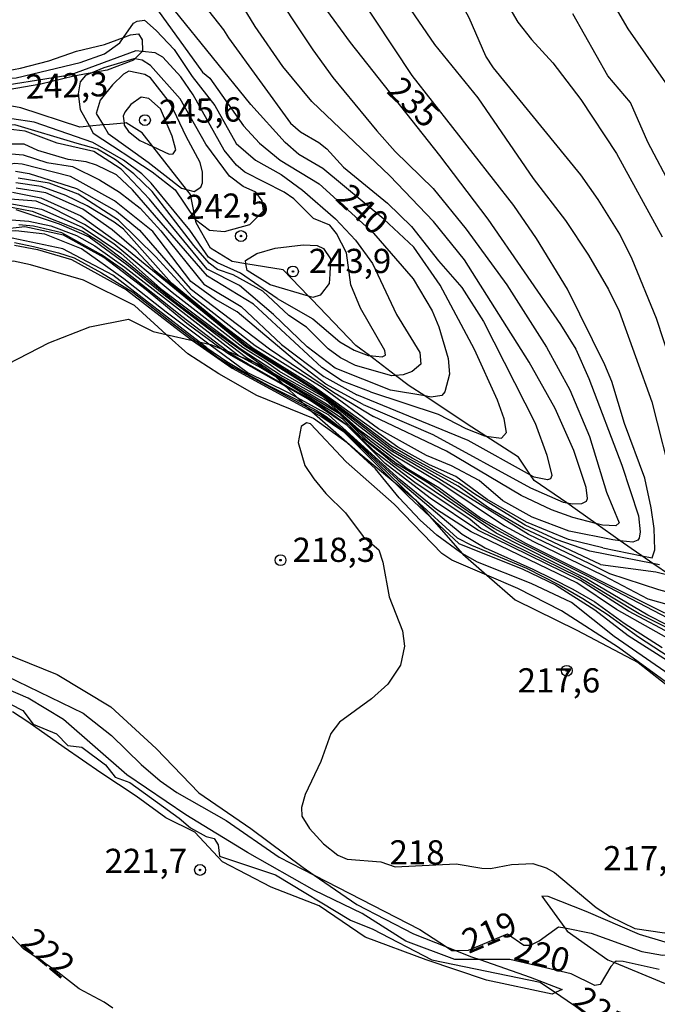
# Model space of a CAD drawing. Units: millimetres. Extents: x 180716 to 183133, y 1668735 to 1671513.
# Drawn here: x 181773 to 181839, y 1669665 to 1669766 of the extents above; entities that cross this region are included whole.
import ezdxf
from ezdxf.enums import TextEntityAlignment as Align

# ---------------------------------------------------------------- set-up
doc = ezdxf.new("R2010")
doc.units = ezdxf.units.MM
doc.header["$MEASUREMENT"] = 0
for name, color, linetype in [('IMAGEM', 7, 'Continuous'), ('V-BARRANCO', 42, 'Continuous'), ('V-CURVA_DE_NIVEL', 4, 'Continuous'), ('V-CURVA_MESTRA', 1, 'Continuous'), ('V-PONTO_DE_APARELHO', 4, 'Continuous'), ('V-TEXTO_DE_ALTIMETRIA', 7, 'Continuous')]:
    doc.layers.add(name, color=color, linetype=linetype)
picture_1 = doc.add_image_def('image1.jpg', size_in_pixel=(4025, 4628))

# ---------------------------------------------------------------- blocks, each defined once
blk = doc.blocks.new('805')
at = {"color": 0, "linetype": 'ByBlock', "lineweight": -2}
for radius in [0.562, 0.0806]:
    blk.add_circle((0, 0), radius, dxfattribs=at)

msp = doc.modelspace()

# ---------------------------------------------------------------- linework, layer by layer
at = {"layer": 'V-BARRANCO'}
for points in [[(181770.25, 1669760.86), (181773.19, 1669761.43), (181776.11, 1669762.19), (181778.95, 1669763.17), (181781.83, 1669763.87), (181783.79, 1669764.58), (181784.53, 1669764.85), (181785.34, 1669764.98), (181785.74, 1669764.35), (181785.77, 1669763.21), (181785.72, 1669763.16), (181784.96, 1669762.38), (181784.85, 1669762.26), (181782.13, 1669761.22), (181780.52, 1669760.93), (181778.69, 1669760.6), (181775.27, 1669759.78), (181771.89, 1669759.18)], [(181840.26, 1669709.03), (181838.43, 1669710.29), (181837.29, 1669711.07), (181836.21, 1669711.81), (181835.06, 1669712.63), (181832.55, 1669714.42), (181830.67, 1669715.76), (181829.54, 1669716.54), (181826.17, 1669718.86), (181825.81, 1669719.39), (181824.56, 1669721.25), (181821.18, 1669723.44), (181819.28, 1669724.68), (181814.89, 1669727.58), (181813.29, 1669728.63), (181811.88, 1669729.7), (181809.19, 1669731.74), (181807.79, 1669732.8), (181803.25, 1669737.53), (181802.91, 1669737.88), (181800.27, 1669740.59), (181796.44, 1669741.23), (181795.03, 1669741.46), (181792.79, 1669742.85), (181791.29, 1669745.46), (181791.23, 1669745.79), (181790.72, 1669748.37), (181790.3, 1669748.91), (181788.07, 1669751.76), (181786.83, 1669753.34), (181785.72, 1669754.75), (181784.07, 1669755.77), (181783.86, 1669755.75), (181782.37, 1669755.62), (181781.69, 1669755.56), (181780.28, 1669755.43), (181779.31, 1669755.34), (181773.21, 1669757.32), (181771.52, 1669757.64)], [(181771.89, 1669730.91), (181776.1, 1669733.08), (181780.34, 1669734.73), (181784.32, 1669735.49), (181786.86, 1669734.25), (181788.21, 1669733.94), (181790.94, 1669733.32), (181791.31, 1669733.24), (181791.61, 1669733.17), (181792.62, 1669732.94), (181792.81, 1669732.9), (181793.88, 1669732.46), (181794.47, 1669732.22), (181795.78, 1669731.67), (181797.36, 1669731.02), (181798.31, 1669730.63), (181798.43, 1669730.58), (181798.58, 1669730.44), (181799.09, 1669729.95), (181799.51, 1669729.54), (181800.28, 1669728.81), (181800.55, 1669728.55), (181801.77, 1669727.37), (181802.34, 1669726.83), (181802.77, 1669726.42), (181803.01, 1669726.19), (181803.24, 1669725.98), (181808.22, 1669721.61), (181811.63, 1669718.78), (181813.69, 1669717.07), (181813.87, 1669716.92), (181813.93, 1669716.85), (181815.42, 1669715.13), (181818.76, 1669711.3), (181818.82, 1669711.23), (181821.31, 1669709.06), (181824.21, 1669706.54), (181830.57, 1669703.41), (181836.93, 1669700.05), (181842.51, 1669695.66)], [(181771.19, 1669701.16), (181776.95, 1669698.81), (181782.49, 1669695.49), (181787.18, 1669691.17), (181791.57, 1669686.59), (181796.96, 1669682.9), (181802.35, 1669678.88), (181803.48, 1669678.1), (181807.89, 1669675.08), (181813.73, 1669672.02), (181817.15, 1669670.68), (181818.05, 1669670.33), (181819.72, 1669669.67), (181820.56, 1669669.38), (181825.78, 1669667.57), (181829.08, 1669666.29), (181828.4, 1669665.97), (181828.04, 1669665.81), (181821.26, 1669667.26), (181815.05, 1669669.36), (181808.73, 1669671.68), (181804, 1669674.92), (181799.05, 1669676.87), (181794.03, 1669679.48), (181791.16, 1669682.54), (181788.18, 1669684), (181785.12, 1669686.24), (181781.47, 1669688.67), (181777.67, 1669691.28), (181773.94, 1669693.93), (181772.36, 1669694.95)], [(181842, 1669670.5), (181837.05, 1669671.96), (181831.55, 1669674.35), (181827.64, 1669675.89), (181826.99, 1669675.91), (181829.35, 1669672.64), (181829.59, 1669672.31), (181833.8, 1669669.36), (181834.49, 1669669.08), (181840.12, 1669666.75)]]:
    msp.add_lwpolyline(points, dxfattribs=at)
at = {"layer": 'V-CURVA_DE_NIVEL'}
for points in [[(181841.59, 1669757.31), (181835.87, 1669765.47), (181830.17, 1669775.3), (181828.46, 1669777.77), (181827.61, 1669779.69), (181825.64, 1669785.93), (181824.52, 1669788.33), (181822.7, 1669791.28), (181818.71, 1669796.82), (181816.36, 1669799.57), (181814.8, 1669800.9), (181808.53, 1669804.4), (181802.47, 1669806.98), (181799.1, 1669808.84), (181796.31, 1669810.97), (181794.02, 1669813.53), (181790.49, 1669815.77), (181787.71, 1669817.87), (181786.16, 1669818.84), (181784.63, 1669819.37), (181782.71, 1669819.26), (181781.45, 1669819.93), (181779.37, 1669823.24)], [(181840.32, 1669730.96), (181838.82, 1669735.57), (181836.29, 1669741.71), (181835.02, 1669744.28), (181832.8, 1669747.86), (181830.99, 1669750.42), (181821.97, 1669761.45), (181821.21, 1669762.65), (181819.48, 1669766.62), (181815.31, 1669774.28), (181812.39, 1669782.99), (181811.46, 1669785.04), (181810.18, 1669787.09), (181808.75, 1669788.76), (181804.03, 1669793.33), (181800.81, 1669795.84), (181793.06, 1669801.01), (181790.71, 1669803.04), (181788.21, 1669805.77), (181787.14, 1669806.31), (181783.89, 1669807.48), (181774.09, 1669813.13), (181765.41, 1669817.69), (181757.44, 1669822.54)], [(181765.32, 1669822.16), (181770.6, 1669818.94), (181773.97, 1669816.64), (181777.49, 1669815.23), (181783.38, 1669812.25), (181787.7, 1669809.4), (181791.06, 1669807.48), (181792, 1669806.78), (181794.97, 1669803.73), (181796.62, 1669802.37), (181811.42, 1669792.62), (181812.63, 1669791.57), (181814.24, 1669789.64), (181815.08, 1669788.08), (181815.75, 1669786.28), (181817.03, 1669781.23), (181818, 1669778.34), (181821.22, 1669771.78), (181824.5, 1669766.18), (181825.91, 1669764.37), (181828.12, 1669761.98), (181831, 1669758.2), (181834.69, 1669752.6), (181839.38, 1669744.02)], [(181829.54, 1669716.54), (181830.13, 1669716.43), (181831.09, 1669716.48), (181831.6, 1669716.72), (181831.68, 1669716.98), (181831.55, 1669718.12), (181830.27, 1669721.96), (181828.36, 1669726.28), (181825.66, 1669731.08), (181819, 1669741.65), (181815.79, 1669745.6), (181811.3, 1669750.29), (181803.24, 1669757.99), (181800.25, 1669761.58), (181797.4, 1669765.73), (181793.02, 1669772.93)], [(181837.29, 1669711.07), (181838.35, 1669710.85), (181838.64, 1669711.68), (181838.55, 1669713.89), (181838.26, 1669716.03), (181837.6, 1669719.08), (181835.49, 1669724.74), (181834.19, 1669729.07), (181833.46, 1669730.8), (181829.63, 1669738.61), (181826.41, 1669743.83), (181824.09, 1669747.25), (181813.61, 1669760.67), (181805.89, 1669772.32)], [(181798.57, 1669770.53), (181803.33, 1669763.33), (181805.42, 1669760.45), (181809.94, 1669754.94), (181811.84, 1669752.82), (181815.77, 1669749.01), (181819.18, 1669744.79), (181823.37, 1669739.06), (181827.44, 1669732.62), (181829.87, 1669728.2), (181831.9, 1669723.4), (181833.65, 1669717.64), (181834.96, 1669714.48), (181834.62, 1669714.16), (181833.23, 1669714.25), (181832.55, 1669714.42)], [(181790.5, 1669770), (181794.14, 1669765.4), (181794.63, 1669764.54), (181801.05, 1669755.73), (181802.08, 1669754.84), (181803.95, 1669753.75), (181804.8, 1669753.08), (181806.5, 1669751.21), (181811.04, 1669747.48), (181813.52, 1669745.08), (181816.31, 1669741.52), (181818.73, 1669738.77), (181820.94, 1669735.25), (181826.3, 1669724.78), (181827.48, 1669721.45), (181827.99, 1669719.36), (181827.87, 1669719.01), (181827.56, 1669718.9), (181826.19, 1669719.18), (181825.81, 1669719.39)], [(181821.18, 1669723.44), (181822.81, 1669723.21), (181823.34, 1669723.79), (181823.09, 1669725.22), (181822.41, 1669727.14), (181820.04, 1669732.36), (181816.5, 1669739.02), (181813.75, 1669742.93), (181810.68, 1669745.82), (181804.38, 1669751.08), (181801.9, 1669752.5), (181800.48, 1669753.74), (181796.96, 1669757.69), (181789.05, 1669767.44)], [(181813.03, 1669768.03), (181815.89, 1669763.87), (181820.37, 1669758.36), (181826.09, 1669750.04), (181829.4, 1669745.68), (181831.8, 1669742.1), (181833.87, 1669738.58), (181834.96, 1669736.33), (181838.34, 1669726.98), (181840.55, 1669718.15)], [(181783.79, 1669764.58), (181784.84, 1669766.08), (181785.22, 1669766.28), (181785.97, 1669766.37), (181787.19, 1669765.31), (181789.04, 1669763.34), (181790.9, 1669760.57), (181793.24, 1669757.58), (181795.43, 1669753.64), (181797.42, 1669751.92), (181800.06, 1669750.44), (181802.28, 1669748.83), (181805.69, 1669745.86), (181807.73, 1669743.67), (181809.49, 1669741.25), (181811.98, 1669735.98), (181814.4, 1669732.08), (181814.5, 1669730.86), (181813.59, 1669730.1), (181812.68, 1669729.77), (181811.88, 1669729.7)], [(181767.61, 1669760.47), (181768.71, 1669760.36), (181772.72, 1669760.41), (181779.34, 1669762.01), (181781.84, 1669762.89), (181783.41, 1669764.04), (181783.79, 1669764.58)], [(181785.72, 1669763.16), (181785.09, 1669763.23), (181778.25, 1669760.69), (181769.19, 1669759.27), (181766.06, 1669759.03), (181761.89, 1669759), (181755.68, 1669759.37), (181753.63, 1669759.82), (181752, 1669760.46), (181750.17, 1669761.66), (181750.03, 1669761.84)], [(181809.19, 1669731.74), (181810.5, 1669731.61), (181810.83, 1669731.8), (181810.77, 1669732.27), (181808.27, 1669736.65), (181807.27, 1669739.04), (181806.81, 1669742.36), (181805.8, 1669744.34), (181805.09, 1669745.2), (181803.42, 1669745.89), (181801.39, 1669747.93), (181800.4, 1669748.63), (181796.31, 1669750.69), (181795.45, 1669751.4), (181794.2, 1669752.95), (181790.98, 1669758.68), (181789.73, 1669760.54), (181787.87, 1669762.57), (181787.08, 1669763.02), (181785.72, 1669763.16)], [(181784.96, 1669762.38), (181784.88, 1669762.39), (181781.77, 1669761.45), (181780.52, 1669760.93)], [(181791.23, 1669745.79), (181792.69, 1669744.69), (181794.22, 1669744.57), (181796.83, 1669745.27), (181798.24, 1669746.68), (181798.11, 1669747.71), (181797.45, 1669748.62), (181796.15, 1669749.19), (181794.73, 1669750.26), (181792.29, 1669753.56), (181789.64, 1669758.26), (181786.59, 1669761.69), (181785.72, 1669762.25), (181784.96, 1669762.38)], [(181790.28, 1669754.37), (181788.67, 1669757.77), (181786.6, 1669760.43), (181786, 1669760.76), (181784.37, 1669761.12), (181783.8, 1669760.81), (181782.67, 1669759.72), (181781.39, 1669758.11), (181780.98, 1669756.74), (181781.69, 1669755.56)], [(181780.52, 1669760.93), (181779.87, 1669760.66), (181779.33, 1669760), (181779.12, 1669758.76), (181779.33, 1669757.14), (181780.28, 1669755.43)], [(181799.66, 1669737.64), (181795.89, 1669740.25), (181793.49, 1669741.33), (181792.58, 1669741.91), (181790.66, 1669744.68), (181789.83, 1669745.68), (181786.67, 1669749.54), (181785.7, 1669750.52), (181783.82, 1669751.91), (181780.63, 1669753.75), (181774.6, 1669755.85), (181772.28, 1669756.19)], [(181784.88, 1669750.53), (181782.99, 1669751.97), (181781.11, 1669753.05), (181779.03, 1669753.66), (181772.58, 1669755.59), (181771.43, 1669755.52), (181769.89, 1669755.08), (181768.13, 1669754.35), (181764.71, 1669752.4), (181760.06, 1669748.89), (181758.78, 1669748.12), (181756.41, 1669747.14), (181753.07, 1669746.24), (181752.19, 1669745.81), (181749.92, 1669744.16)], [(181780.28, 1669755.43), (181780.68, 1669754.71)], [(181781.69, 1669755.56), (181782.22, 1669754.67), (181786.36, 1669751.73), (181789.8, 1669749.04), (181790.3, 1669748.91)], [(181780.68, 1669754.71), (181786.77, 1669750.73), (181789.13, 1669748.87), (181791.2, 1669745.81), (181791.23, 1669745.79)], [(181790.3, 1669748.91), (181791.11, 1669748.69), (181791.78, 1669749.14), (181791.97, 1669749.6), (181791.97, 1669750.68), (181791.7, 1669751.7), (181790.28, 1669754.37)], [(181809.28, 1669728), (181806.42, 1669729.12), (181804.27, 1669730.53), (181797.21, 1669737.06), (181792.48, 1669739.95), (181784.74, 1669748.87), (181783.07, 1669750.41), (181781.02, 1669751.42), (181779.95, 1669751.74), (181778.1, 1669751.99), (181774.98, 1669752.94), (181773.57, 1669753.58), (181771.86, 1669753.58)], [(181772.24, 1669752.57), (181773.44, 1669752.46), (181775.88, 1669751.69), (181778.53, 1669751.27), (181781.32, 1669749.88), (181783.39, 1669748.63), (181785.51, 1669746.97), (181787.66, 1669744.63), (181792.09, 1669739.12), (181795.94, 1669736.81), (181800.12, 1669732.88), (181804.47, 1669729.57), (181807.87, 1669727.71)], [(181808.55, 1669726.69), (181804.67, 1669728.81), (181801.46, 1669731.26), (181795.52, 1669736.25), (181793.3, 1669737.55), (181790.77, 1669739.38), (181786.84, 1669744.56), (181782.87, 1669747.74), (181778.34, 1669750.24), (181773.35, 1669751.52), (181772.54, 1669751.57), (181770.06, 1669751.07), (181768.3, 1669750.37), (181767.04, 1669749.66), (181766.94, 1669749.75), (181760.13, 1669745.94), (181756.53, 1669744.57), (181750.65, 1669740.84), (181742.96, 1669733.58), (181742.88, 1669733.66), (181739.11, 1669728.76), (181737.61, 1669725.48), (181736.94, 1669721.24), (181737.85, 1669715.94)], [(181772.67, 1669750.78), (181774.08, 1669750.54), (181778.94, 1669749), (181783.09, 1669746.67), (181785.44, 1669744.7), (181790.7, 1669738.66), (181798.88, 1669732.43), (181805.49, 1669727.98), (181809.59, 1669725.44)], [(181798.19, 1669738.41), (181795.12, 1669740.09), (181793.51, 1669740.65), (181792.65, 1669741.29), (181791.07, 1669743.11), (181786.75, 1669748.7), (181784.88, 1669750.53)], [(181815.37, 1669720.46), (181812.1, 1669722.3), (181803.12, 1669728.75), (181797.2, 1669732.47), (181794.35, 1669734.62), (181788.77, 1669739.24), (181783.79, 1669744.79), (181782.85, 1669745.51), (181780.07, 1669747.2), (181777.87, 1669748.29), (181775.32, 1669749.19), (181772.71, 1669749.58)], [(181775.79, 1669748.54), (181772.72, 1669749.04)], [(181774.79, 1669747.68), (181772.11, 1669747.89)], [(181772.36, 1669748.62), (181775.26, 1669748.04), (181779.4, 1669746.18), (181783.95, 1669742.91), (181796.32, 1669732.75), (181804.04, 1669727.9), (181811.73, 1669721.93)], [(181779.62, 1669746.87), (181775.79, 1669748.54)], [(181772.23, 1669747.08), (181774.37, 1669746.67)], [(181772.69, 1669746.84), (181777.16, 1669745.35), (181780.27, 1669744.02), (181784.16, 1669741.16), (181788.14, 1669737.93), (181796.51, 1669731.55), (181797.36, 1669731.02)], [(181776.4, 1669747.02), (181774.79, 1669747.68)], [(181779.77, 1669745.29), (181776.4, 1669747.02)], [(181782.62, 1669744.74), (181779.62, 1669746.87)], [(181748.29, 1669705.49), (181745.41, 1669711.96), (181743.95, 1669714.83), (181743.44, 1669716.41), (181743.26, 1669717.7), (181743.31, 1669719.84), (181743.64, 1669722.04), (181744.87, 1669725.06), (181746.5, 1669728.01), (181748.93, 1669730.88), (181750.97, 1669732.89), (181754.16, 1669735.63), (181756.45, 1669737.29), (181760.54, 1669739.77), (181763.68, 1669742.09), (181767.32, 1669744.33), (181770.1, 1669745.32), (181772.24, 1669745.77), (181774.04, 1669745.64), (181776.31, 1669745.15), (181778.96, 1669744.16), (181780.84, 1669743.09), (181783.95, 1669740.87), (181795.78, 1669731.67)], [(181774.37, 1669746.67), (181779.58, 1669744.61)], [(181774.51, 1669745.1), (181772.99, 1669745.25)], [(181777.45, 1669744.42), (181774.51, 1669745.1)], [(181782.82, 1669743.3), (181779.77, 1669745.29)], [(181785.12, 1669742.59), (181782.62, 1669744.74)], [(181791.61, 1669733.17), (181782.69, 1669740.04), (181777.56, 1669742.77), (181772.33, 1669743.88), (181771.51, 1669743.93), (181769.29, 1669743.33), (181766.25, 1669741.7), (181761.5, 1669738.06), (181754.95, 1669733.87), (181752.96, 1669732.19), (181750.06, 1669728.84), (181749.24, 1669726.7)], [(181792.62, 1669732.94), (181788.2, 1669736.23), (181783.85, 1669739.67), (181779.46, 1669742.78), (181775.69, 1669744.27), (181772.71, 1669744.64), (181771.47, 1669744.52)], [(181781.54, 1669742.15), (181777.45, 1669744.42)], [(181779.58, 1669744.61), (181781.48, 1669743.43)], [(181772.55, 1669743.43), (181774.5, 1669743.02)], [(181774.5, 1669743.02), (181777.09, 1669742.35)], [(181781.48, 1669743.43), (181784.12, 1669741.44)], [(181788.81, 1669738.27), (181782.82, 1669743.3)], [(181796.44, 1669741.23), (181796.39, 1669741.55), (181797.56, 1669742.29), (181799.45, 1669742.83), (181802.33, 1669743.17), (181803.78, 1669743.1), (181804.45, 1669742.82), (181805.16, 1669741.73), (181805.09, 1669740.16), (181805.04, 1669739.19)], [(181777.09, 1669742.35), (181778.71, 1669741.85)], [(181778.71, 1669741.85), (181781.55, 1669740.3)], [(181783.67, 1669740.67), (181781.54, 1669742.15)], [(181787.08, 1669740.49), (181785.12, 1669742.59)], [(181788.21, 1669733.94), (181784.93, 1669736.91), (181779.66, 1669739.54), (181774.22, 1669741.12), (181772.46, 1669741.49), (181770.7, 1669741.44), (181769.45, 1669741.15), (181767.72, 1669740.19), (181764.31, 1669737.58), (181759.24, 1669734.57), (181757.89, 1669733.55), (181755.53, 1669731.12), (181754.25, 1669729.19), (181753.04, 1669726.79), (181751.95, 1669723.91), (181751.56, 1669721.51), (181751.69, 1669720.07), (181752.11, 1669718.63), (181752.68, 1669717.6)], [(181789.83, 1669735.79), (181783.67, 1669740.67)], [(181784.12, 1669741.44), (181789.13, 1669737.28)], [(181802.91, 1669737.88), (181798.95, 1669739.04), (181796.55, 1669740.54), (181796.44, 1669741.23)], [(181781.55, 1669740.3), (181784.77, 1669738.29)], [(181790.83, 1669737.4), (181787.08, 1669740.49)], [(181805.04, 1669739.19), (181804.24, 1669738.16), (181804.11, 1669738), (181803.36, 1669737.75), (181802.91, 1669737.88)], [(181784.77, 1669738.29), (181789.07, 1669734.92)], [(181796.11, 1669732.58), (181788.81, 1669738.27)], [(181811.88, 1669729.7), (181811.49, 1669729.67), (181807.75, 1669730.71), (181806.19, 1669731.53), (181804.94, 1669732.44), (181802.7, 1669734.67), (181800.86, 1669735.88), (181798.19, 1669738.41)], [(181799.66, 1669737.64), (181803.35, 1669735.53), (181806.13, 1669733.18), (181807.62, 1669732.31), (181809.06, 1669731.75), (181809.19, 1669731.74)], [(181789.13, 1669737.28), (181793.09, 1669734.34)], [(181796.56, 1669732.72), (181790.83, 1669737.4)], [(181794.47, 1669732.22), (181789.83, 1669735.79)], [(181789.07, 1669734.92), (181791.31, 1669733.24)], [(181818.76, 1669711.3), (181818.58, 1669711.4), (181816.13, 1669713.21), (181814.43, 1669714.75), (181812.26, 1669717.07), (181809.82, 1669720.06), (181806.88, 1669722.75), (181803.4, 1669725.24), (181797.56, 1669727.64), (181793.65, 1669729.86), (181790.46, 1669731.91), (181788.21, 1669733.94)], [(181793.09, 1669734.34), (181798.31, 1669730.63)], [(181791.31, 1669733.24), (181793.55, 1669731.55)], [(181792.42, 1669732.55), (181791.61, 1669733.17)], [(181792.42, 1669732.55), (181794.46, 1669731.15)], [(181801.77, 1669727.37), (181800.82, 1669727.9), (181796.56, 1669730.01), (181792.62, 1669732.94)], [(181798.48, 1669731.1), (181796.11, 1669732.58)], [(181801.31, 1669729.74), (181796.56, 1669732.72)], [(181793.55, 1669731.55), (181795.19, 1669730.51)], [(181794.85, 1669731.92), (181794.47, 1669732.22)], [(181796.61, 1669730.89), (181794.85, 1669731.92)], [(181797.98, 1669730.47), (181795.78, 1669731.67)], [(181794.46, 1669731.15), (181797.04, 1669729.57)], [(181795.19, 1669730.51), (181802.77, 1669726.42)], [(181800.28, 1669728.81), (181796.61, 1669730.89)], [(181797.36, 1669731.02), (181799.09, 1669729.95)], [(181798.31, 1669730.63), (181798.58, 1669730.44)], [(181799.89, 1669730.11), (181798.48, 1669731.1)], [(181797.04, 1669729.57), (181798.83, 1669728.63)], [(181799.51, 1669729.54), (181797.98, 1669730.47)], [(181798.58, 1669730.44), (181799.28, 1669729.94)], [(181799.09, 1669729.95), (181806.01, 1669725.8), (181808.97, 1669722.9), (181812.09, 1669720.52)], [(181799.28, 1669729.94), (181802.86, 1669727.89)], [(181802.5, 1669727.74), (181799.51, 1669729.54)], [(181804.36, 1669727.51), (181799.89, 1669730.11)], [(181803.99, 1669728.02), (181801.31, 1669729.74)], [(181798.83, 1669728.63), (181801.51, 1669727.27)], [(181801.92, 1669727.88), (181800.28, 1669728.81)], [(181803.88, 1669726.74), (181801.92, 1669727.88)], [(181805.35, 1669725.93), (181802.5, 1669727.74)], [(181802.86, 1669727.89), (181804.76, 1669726.76)], [(181807.57, 1669725.32), (181803.99, 1669728.02)], [(181807.89, 1669724.64), (181804.36, 1669727.51)], [(181825.81, 1669719.39), (181819.38, 1669722.98), (181807.87, 1669727.71)], [(181809.28, 1669728), (181816.26, 1669725.7), (181819.14, 1669724.23), (181821.07, 1669723.46), (181821.18, 1669723.44)], [(181801.51, 1669727.27), (181802.34, 1669726.83)], [(181852.04, 1669691.3), (181850.32, 1669693), (181848.42, 1669695.36), (181845.68, 1669698.31), (181842.79, 1669700.83), (181841.77, 1669701.54), (181834.68, 1669705.54), (181830.57, 1669708.28), (181819.67, 1669713.53), (181816.11, 1669715.85), (181812.34, 1669718.91), (181804.96, 1669725.62), (181801.77, 1669727.37)], [(181802.34, 1669726.83), (181803.7, 1669726.1)], [(181802.77, 1669726.42), (181804.25, 1669725.62)], [(181806.77, 1669724.64), (181803.88, 1669726.74)], [(181804.76, 1669726.76), (181805.53, 1669726.23)], [(181808.55, 1669726.69), (181815.72, 1669723.6), (181825.8, 1669718.08), (181829.17, 1669716.61), (181829.54, 1669716.54)], [(181803.7, 1669726.1), (181804.71, 1669725.47)], [(181804.25, 1669725.62), (181806.04, 1669724.32)], [(181804.71, 1669725.47), (181806.84, 1669723.82)], [(181807.64, 1669723.96), (181806.45, 1669725.18), (181805.35, 1669725.93)], [(181805.53, 1669726.23), (181806.13, 1669725.77)], [(181806.13, 1669725.77), (181807.46, 1669724.52)], [(181832.55, 1669714.42), (181830.16, 1669715.01), (181827.98, 1669715.81), (181824.84, 1669717.3), (181817.14, 1669721.89), (181809.59, 1669725.44)], [(181821.31, 1669709.06), (181817.69, 1669710.63), (181816.66, 1669711.31), (181811.73, 1669716.41), (181806.79, 1669720.77), (181803.1, 1669724.69), (181802.69, 1669724.81), (181802.15, 1669724.44), (181801.82, 1669722.78), (181802.53, 1669720.39), (181803.44, 1669719.01), (181804.68, 1669717.51), (181806.72, 1669715.5), (181808.54, 1669713.05), (181810.16, 1669711.68), (181810.56, 1669710.4), (181811.22, 1669706.84), (181812.58, 1669703.32), (181812.79, 1669701.75), (181812.39, 1669699.77), (181811.09, 1669697.81), (181809.39, 1669696.32), (181806.08, 1669693.89), (181805.2, 1669692.72), (181804.16, 1669689.84), (181802.54, 1669686.42), (181802.16, 1669685.07), (181802.2, 1669684.17), (181803.01, 1669682.91), (181804.43, 1669681.32), (181805.93, 1669680.17), (181806.88, 1669679.75), (181810.37, 1669679.48), (181811.83, 1669678.97)], [(181809.93, 1669721.66), (181806.77, 1669724.64)], [(181807.46, 1669724.52), (181809.26, 1669722.98)], [(181811.39, 1669722.44), (181807.57, 1669725.32)], [(181811.32, 1669721.98), (181807.89, 1669724.64)], [(181806.04, 1669724.32), (181806.62, 1669723.93)], [(181806.62, 1669723.93), (181813.58, 1669717.17)], [(181806.84, 1669723.82), (181808.06, 1669722.67)], [(181808.57, 1669723.12), (181807.64, 1669723.96)], [(181808.06, 1669722.67), (181812.16, 1669718.88)], [(181810.81, 1669721.31), (181808.57, 1669723.12)], [(181809.26, 1669722.98), (181813.08, 1669720.07)], [(181813.59, 1669721.14), (181811.39, 1669722.44)], [(181813.86, 1669718.63), (181809.93, 1669721.66)], [(181816.35, 1669719.01), (181811.32, 1669721.98)], [(181833.03, 1669710.18), (181825.1, 1669713.93), (181821.48, 1669716.04), (181818.33, 1669718.25), (181811.73, 1669721.93)], [(181811.61, 1669720.65), (181810.81, 1669721.31)], [(181843.99, 1669701.86), (181837.9, 1669704.95), (181831.44, 1669708.76), (181822.25, 1669713.4), (181811.61, 1669720.65)], [(181815.37, 1669718.5), (181812.09, 1669720.52)], [(181816.32, 1669719.69), (181813.59, 1669721.14)], [(181833.26, 1669711.89), (181829.74, 1669712.76), (181825.39, 1669714.54), (181821.33, 1669716.9), (181818.1, 1669719.26), (181815.37, 1669720.46)], [(181813.08, 1669720.07), (181816.34, 1669718.14), (181820.65, 1669714.99), (181825.29, 1669712.38), (181839.64, 1669705.2)], [(181818.37, 1669718.61), (181816.32, 1669719.69)], [(181812.16, 1669718.88), (181817.14, 1669714.64)], [(181819.57, 1669714.83), (181813.86, 1669718.63)], [(181817.45, 1669716.99), (181815.37, 1669718.5)], [(181825.6, 1669713.26), (181816.35, 1669719.01)], [(181820.15, 1669717.36), (181818.37, 1669718.61)], [(181752.71, 1669717.54), (181752.91, 1669717.19), (181757.89, 1669711.01), (181761.2, 1669706.27), (181763.2, 1669703.82), (181764.72, 1669702.52), (181766.52, 1669701.38), (181770.51, 1669699.24), (181779.63, 1669694.82), (181782.56, 1669692.53), (181785.62, 1669689.52), (181787.6, 1669687.82), (181789.3, 1669686.62), (181794.39, 1669683.73), (181799.88, 1669679.96), (181803.48, 1669678.1)], [(181825.25, 1669714.25), (181820.15, 1669717.36)], [(181813.58, 1669717.17), (181813.69, 1669717.07)], [(181813.69, 1669717.07), (181813.93, 1669716.85)], [(181813.93, 1669716.85), (181818.23, 1669712.93)], [(181820.5, 1669714.85), (181817.45, 1669716.99)], [(181817.14, 1669714.64), (181818.76, 1669713.31)], [(181820.69, 1669713.9), (181819.57, 1669714.83)], [(181822.05, 1669713.9), (181820.5, 1669714.85)], [(181828.46, 1669712.76), (181825.25, 1669714.25)], [(181818.76, 1669713.31), (181821.13, 1669711.9)], [(181823.78, 1669712.32), (181820.69, 1669713.9)], [(181824.48, 1669712.59), (181822.05, 1669713.9)], [(181831.94, 1669710.24), (181825.6, 1669713.26)], [(181818.23, 1669712.93), (181819.7, 1669712.18)], [(181819.7, 1669712.18), (181825.4, 1669709.78)], [(181830.74, 1669708.9), (181823.78, 1669712.32)], [(181831.61, 1669709.01), (181824.48, 1669712.59)], [(181838.43, 1669710.29), (181831.94, 1669711.56), (181828.46, 1669712.76)], [(181854.7, 1669683.94), (181854.19, 1669685.01), (181853.13, 1669686.67), (181850.15, 1669690.42), (181847.56, 1669693.04), (181843.46, 1669696.5), (181834.43, 1669702.73), (181830.03, 1669706.25), (181825.87, 1669708.22), (181820.33, 1669710.43), (181818.76, 1669711.3)], [(181821.13, 1669711.9), (181826.05, 1669709.68)], [(181833.26, 1669711.89), (181837.29, 1669711.07)], [(181833.98, 1669709.22), (181831.94, 1669710.24)], [(181833.03, 1669710.18), (181838.74, 1669709.41), (181840.26, 1669709.03)], [(181839.12, 1669710.15), (181838.43, 1669710.29)], [(181825.4, 1669709.78), (181828.75, 1669708.07)], [(181826.05, 1669709.68), (181828.06, 1669708.7)], [(181843.84, 1669706.25), (181839.06, 1669707.56), (181833.98, 1669709.22)], [(181846.79, 1669692.01), (181843.75, 1669695.13), (181834.89, 1669701.61), (181829, 1669705.39), (181824.51, 1669707.68), (181821.31, 1669709.06)], [(181828.06, 1669708.7), (181830.16, 1669707.64)], [(181834.33, 1669706.69), (181830.74, 1669708.9)], [(181851.46, 1669699.25), (181849.18, 1669699.82), (181831.61, 1669709.01)], [(181828.75, 1669708.07), (181831.19, 1669706.66)], [(181830.16, 1669707.64), (181832.43, 1669706.32)], [(181831.19, 1669706.66), (181833.7, 1669705.06)], [(181832.43, 1669706.32), (181835.46, 1669704.11)], [(181837.01, 1669705.07), (181834.33, 1669706.69)], [(181833.7, 1669705.06), (181836.94, 1669702.69)], [(181840.95, 1669703.13), (181837.01, 1669705.07)], [(181835.46, 1669704.11), (181839.39, 1669701.6)], [(181836.94, 1669702.69), (181840.1, 1669700.65)], [(181782.69, 1669664.35), (181781.81, 1669664.98), (181779.23, 1669666.35), (181777.02, 1669668.08), (181773.5, 1669670.49), (181772.44, 1669671.59), (181770.39, 1669673.06), (181769.3, 1669674.38), (181769, 1669675.53), (181769.27, 1669676.3), (181770.73, 1669678.6), (181771.1, 1669679.79), (181771.21, 1669681.33), (181771.11, 1669682.48), (181770.15, 1669686.29), (181769.1, 1669689.36), (181768.21, 1669691.25), (181765.96, 1669693.94), (181764.17, 1669696.37), (181763.11, 1669698.45)], [(181772.14, 1669695.75), (181773.43, 1669695.11), (181774.49, 1669693.7), (181776.88, 1669692.69), (181778.06, 1669691.5), (181779.5, 1669691.31), (181781.94, 1669689.49), (181782.93, 1669688.21), (181784.47, 1669687.67), (181789.56, 1669683.99), (181790.72, 1669682.99), (181792.33, 1669682.08), (181793.16, 1669681.87), (181793.57, 1669681.21), (181793.7, 1669680.05), (181799.49, 1669678.14), (181807.23, 1669673.46), (181809.55, 1669672.51), (181815.63, 1669669.36), (181826.82, 1669667.06), (181828.4, 1669665.97)], [(181811.83, 1669678.97), (181818.12, 1669679.28), (181820.78, 1669678.81), (181821.67, 1669678.79), (181823.85, 1669679.19), (181826.06, 1669679.31), (181827.41, 1669678.86), (181828.27, 1669678.36), (181832.57, 1669674.74), (181834.03, 1669673.83), (181836.56, 1669672.58), (181839.64, 1669672.13), (181841.43, 1669672.24), (181843.19, 1669672.65), (181843.96, 1669672.98), (181844.89, 1669673.8), (181846.17, 1669675.49), (181848.42, 1669677.79), (181852.77, 1669680.89), (181853.5, 1669681.97), (181853.58, 1669683.45), (181850.38, 1669687.86), (181847.97, 1669690.8), (181846.79, 1669692.01)], [(181829.35, 1669672.64), (181832.08, 1669672.12), (181837.3, 1669670.23), (181839.41, 1669669.83), (181840.73, 1669669.86), (181841.97, 1669670.09), (181843.48, 1669670.69), (181844.89, 1669671.51), (181849.38, 1669676.57), (181852.44, 1669678.51), (181853.79, 1669679.56), (181854.51, 1669680.49), (181855.08, 1669682.09), (181854.99, 1669683.34), (181854.81, 1669683.71)], [(181830.13, 1669664.78), (181834.85, 1669661.72), (181835.2, 1669661.67), (181838.8, 1669659.56), (181840.09, 1669659.29), (181841.53, 1669660.13), (181842.5, 1669660.96), (181843.48, 1669662.16), (181843.64, 1669662.72), (181843.67, 1669664.87), (181843.99, 1669665.5), (181846.71, 1669667.25), (181852.99, 1669670.18), (181855.17, 1669671.59), (181856.9, 1669673.48), (181859.34, 1669677.39), (181859.92, 1669678.67), (181860.11, 1669679.53), (181859.95, 1669680.84), (181859.68, 1669681.68), (181858.8, 1669683.19), (181857.86, 1669683.87)], [(181803.48, 1669678.1), (181814.37, 1669672.49), (181817.15, 1669670.68)], [(181819.42, 1669670.35), (181823.43, 1669672.05), (181825.13, 1669670.87), (181825.82, 1669670.87), (181826.7, 1669671.3), (181828.7, 1669672.76), (181829.35, 1669672.64)], [(181817.15, 1669670.68), (181817.7, 1669670.32), (181818.05, 1669670.33)], [(181818.05, 1669670.33), (181819.42, 1669670.35)], [(181828.4, 1669665.97), (181830.13, 1669664.78)]]:
    msp.add_lwpolyline(points, dxfattribs=at)
at = {"layer": 'V-CURVA_MESTRA'}
for points in [[(181787.3, 1669767.44), (181791.94, 1669761), (181792.72, 1669760.39), (181796.2, 1669755.46), (181797.83, 1669753.67), (181799.96, 1669751.92), (181803.98, 1669749.47), (181809.59, 1669744.39), (181813.7, 1669739.66), (181815.67, 1669736.37), (181816.35, 1669734.73), (181817.32, 1669731.44), (181817.43, 1669729.83), (181816.98, 1669728.01), (181816.65, 1669727.62), (181815.56, 1669727.46), (181814.89, 1669727.58), (181811.36, 1669728.19), (181805.65, 1669730.45), (181802.75, 1669732.65), (181799.27, 1669736), (181795.79, 1669738.98), (181792.44, 1669740.68), (181786.48, 1669747.89), (181783.58, 1669751), (181780.76, 1669752.82), (181776.95, 1669753.69), (181773.64, 1669754.93), (181771.9, 1669755.13)], [(181804.49, 1669767.78), (181807.18, 1669764.06), (181816.41, 1669752.42), (181821.4, 1669745.83), (181828.89, 1669734.94), (181830.48, 1669732.4), (181831.81, 1669729.39), (181835.23, 1669720.42), (181836.95, 1669715.2), (181837.11, 1669713.55), (181837.03, 1669712.91), (181836.88, 1669712.67), (181836.37, 1669712.48), (181835.06, 1669712.63), (181834.29, 1669712.72), (181829.78, 1669713.6), (181825.97, 1669715.05), (181822.95, 1669716.75), (181820.51, 1669718.86), (181817.65, 1669720.35), (181815.08, 1669721.43), (181810.11, 1669724.18), (181804.31, 1669728.45), (181797.4, 1669732.76), (181790.94, 1669737.81), (181787.13, 1669741.95), (181783.28, 1669745.72), (181779.13, 1669748.42), (181776.14, 1669749.54), (181772.93, 1669750.05)], [(181840.48, 1669748.89), (181837.92, 1669753.79), (181836.13, 1669757.88), (181833.79, 1669760.62), (181830.19, 1669767.04)], [(181788.81, 1669754.42), (181787.63, 1669757.22), (181786.43, 1669758.3), (181785.63, 1669758.44), (181784.55, 1669757.67), (181783.94, 1669756.89), (181783.76, 1669756.47), (181783.86, 1669755.75)], [(181783.86, 1669755.75), (181783.89, 1669755.54), (181784.32, 1669754.87), (181785.49, 1669753.96), (181786.83, 1669753.34)], [(181786.83, 1669753.34), (181788.53, 1669752.55), (181788.92, 1669752.58), (181789.2, 1669752.98), (181788.81, 1669754.42)], [(181772.07, 1669747.44), (181775.34, 1669746.86), (181779.54, 1669745.01), (181783.52, 1669742.32), (181787.62, 1669738.68), (181795.86, 1669732.47), (181800.21, 1669729.61), (181804.72, 1669727.12), (181808.07, 1669724.14), (181811.59, 1669721.53), (181816.45, 1669718.64), (181823.12, 1669714.18), (181826.1, 1669712.54), (181833.35, 1669709.04), (181837.9, 1669706.64), (181846.1, 1669704.32)], [(181840.84, 1669702.73), (181835.91, 1669705.34), (181830.98, 1669708.53), (181820.38, 1669713.71), (181815.45, 1669717.02), (181810.81, 1669720.62), (181806.88, 1669724.51), (181802.86, 1669727.24), (181800.55, 1669728.55), (181794.66, 1669731.88), (181793.88, 1669732.46), (181790.35, 1669735.07), (181786.13, 1669738.55), (181781.78, 1669741.86), (181777.6, 1669744.18), (181773.62, 1669745.05), (181769.44, 1669744.55)], [(181772.54, 1669743.14), (181774.94, 1669742.69), (181778.45, 1669741.68), (181784.12, 1669738.54), (181789.54, 1669734.32), (181790.94, 1669733.32), (181795.01, 1669730.43), (181803.24, 1669725.98), (181804.16, 1669725.49), (181806.52, 1669723.92), (181811.63, 1669718.78), (181813.2, 1669717.2), (181815.42, 1669715.13), (181818.42, 1669712.35), (181825, 1669709.7), (181828.37, 1669708.09), (181832.43, 1669705.51), (181835.87, 1669702.84), (181843.62, 1669697.93)], [(181839.09, 1669668.35), (181835.38, 1669669.19), (181834.64, 1669669.23), (181834.49, 1669669.08), (181834.08, 1669668.66), (181832.99, 1669666.82), (181832.46, 1669666.71), (181830, 1669667.92), (181823.66, 1669669.38), (181820.56, 1669669.38), (181817.99, 1669669.38), (181812.94, 1669671.29), (181808.43, 1669674.15), (181803.52, 1669676.5), (181796.61, 1669680.44), (181790.23, 1669684.33), (181784.14, 1669688.47), (181777.6, 1669694.18), (181773.95, 1669696.36), (181767.02, 1669699.38)]]:
    msp.add_lwpolyline(points, dxfattribs=at)

# ---------------------------------------------------------------- block references
at = {"layer": 'V-PONTO_DE_APARELHO', "xscale": 0.999998301267624, "yscale": 0.999998301267624, "zscale": 0.999998301267624}
for p in [(181786.02, 1669756.06), (181795.93, 1669744.09), (181801.29, 1669740.43), (181800.01, 1669710.62), (181829.55, 1669699.2), (181791.71, 1669678.63)]:
    msp.add_blockref('805', p, dxfattribs=at)

# ---------------------------------------------------------------- texts
at = {"layer": 'V-TEXTO_DE_ALTIMETRIA'}
for s, rotation, p in [('242,3', 2, (181773.77, 1669757.47)), ('235', 317, (181810.31, 1669758.37)), ('245,6', 2, (181787.54, 1669754.86)), ('240', 317, (181805.02, 1669747.31)), ('242,5', 2, (181790.33, 1669745.04)), ('219', 23, (181819.73, 1669669.23)), ('222', 320, (181772.58, 1669670.35)), ('220', 345, (181823.75, 1669668.67)), ('221', 323, (181829.52, 1669664.18))]:
    msp.add_text(s, height=2.5, rotation=rotation, dxfattribs=at).set_placement(p, align=Align.BOTTOM_LEFT)
for s, p in [('243,9', (181802.92, 1669739.49)), ('218,3', (181801.25, 1669709.66)), ('217,6', (181824.48, 1669696.18)), ('218', (181811.26, 1669678.42)), ('221,7', (181781.85, 1669677.54)), ('217,6', (181833.31, 1669677.82))]:
    msp.add_text(s, height=2.5, dxfattribs=at).set_placement(p, align=Align.BOTTOM_LEFT)

# ---------------------------------------------------------------- referenced raster images: frames only (the image files are external)
at = {"layer": 'IMAGEM'}
image = msp.add_image(picture_1, insert=(180716.36, 1668734.96), size_in_units=(2416.11, 2778.07), dxfattribs=at)
image.dxf.flags = 7

doc.saveas('drawing.dxf')
